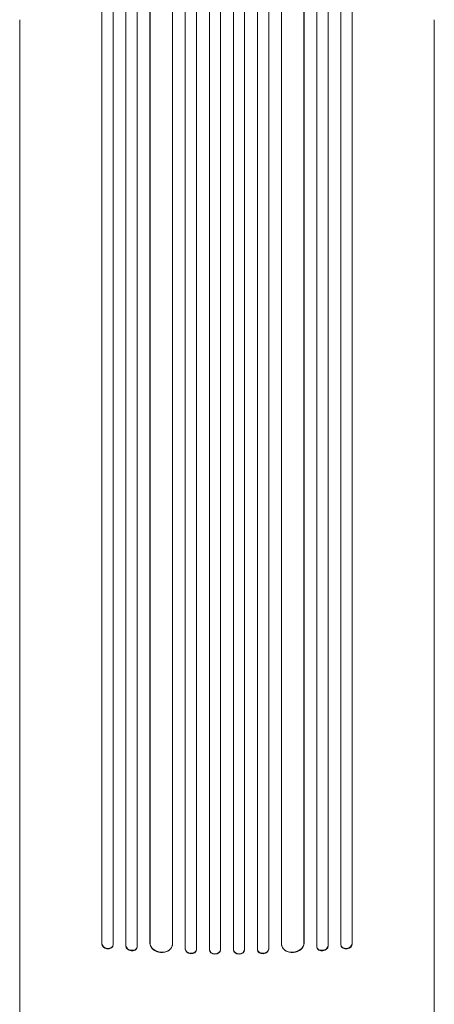
# Model space of a CAD drawing. Units: millimetres. Extents: x -5178 to 5586, y -8513 to 7075.
# Drawn here: x -817 to -265, y 1219 to 2530 of the extents above; entities that cross this region are included whole.
import ezdxf

# ---------------------------------------------------------------- set-up
doc = ezdxf.new("R2010")
doc.units = ezdxf.units.MM
doc.header["$LTSCALE"] = 20
doc.layers.add('2d', color=230, linetype='Continuous')

msp = doc.modelspace()

# ---------------------------------------------------------------- linework, layer by layer
at = {"layer": '2d', "lineweight": 0}
for p, q in [((-564.4, 1292.6), (-564.4, 3211.9)), ((-564.4, 1292), (-564.4, 3211.8)), ((-549.4, 1292.4), (-549.4, 3211.9)), ((-532.4, 1292.4), (-532.4, 3211.9)), ((-517.4, 1292.6), (-517.4, 3211.9)), ((-517.4, 1292), (-517.4, 3211.8)), ((-596.5, 1292.7), (-596.5, 3209.8)), ((-596.4, 1293.3), (-596.4, 3209.8)), ((-581.4, 1292.8), (-581.4, 3209.9)), ((-500.4, 1292.8), (-500.4, 3209.9)), ((-485.4, 1292.7), (-485.4, 3209.8)), ((-485.4, 1293.3), (-485.4, 3209.8)), ((-707.6, 1299.7), (-707.6, 3186.1)), ((-707.4, 1300.3), (-707.4, 3186.1)), ((-692.4, 1298.8), (-692.4, 3186.3)), ((-675.5, 1297), (-675.5, 3195.7)), ((-675.4, 1297.6), (-675.4, 3195.7)), ((-660.4, 1296.3), (-660.4, 3195.8)), ((-643.5, 1300.7), (-643.5, 3196.9)), ((-643.4, 1301.4), (-643.4, 3196.9)), ((-613.4, 1299.5), (-613.4, 3197.3)), ((-468.4, 1299.5), (-468.4, 3197.3)), ((-438.4, 1301.4), (-438.4, 3196.9)), ((-438.3, 1300.7), (-438.3, 3196.9)), ((-421.4, 1296.3), (-421.4, 3195.8)), ((-406.4, 1297.6), (-406.4, 3195.7)), ((-406.3, 1297), (-406.3, 3195.7)), ((-389.4, 1298.8), (-389.4, 3186.3)), ((-374.4, 1300.3), (-374.4, 3186.1)), ((-374.3, 1299.7), (-374.3, 3186.1)), ((-816.9, 2530.1), (-816.9, 1381.5)), ((-264.9, 2530.1), (-264.9, 1381.5)), ((-707.6, 1299.7), (-707.4, 1300.3)), ((-707.5, 1299.7), (-707.6, 1299.7)), ((-707.5, 1299.7), (-707.4, 1300.3)), ((-707.4, 1300.3), (-707.4, 1300.3)), ((-692.7, 1297.3), (-692.5, 1297.9)), ((-643.5, 1300.7), (-643.4, 1301.4)), ((-643.5, 1300.7), (-643.4, 1301.4)), ((-643.5, 1300.7), (-643.5, 1300.7)), ((-643.4, 1301.4), (-643.4, 1301.4)), ((-613.6, 1298.1), (-613.5, 1298.7)), ((-468.3, 1298.7), (-468.3, 1298.1)), ((-438.3, 1300.7), (-438.4, 1301.4)), ((-438.4, 1301.4), (-438.4, 1301.4)), ((-438.3, 1300.7), (-438.4, 1301.4)), ((-438.3, 1300.7), (-438.3, 1300.7)), ((-389.3, 1297.9), (-389.1, 1297.3)), ((-374.3, 1299.7), (-374.4, 1300.3)), ((-374.4, 1300.3), (-374.3, 1299.7)), ((-374.4, 1300.3), (-374.4, 1300.3)), ((-374.3, 1299.7), (-374.3, 1299.7)), ((-675.5, 1297), (-675.4, 1297.6)), ((-675.5, 1297), (-675.4, 1297.6)), ((-675.5, 1297), (-675.5, 1297)), ((-675.4, 1297.6), (-675.4, 1297.6)), ((-660.6, 1295), (-660.5, 1295.7)), ((-596.5, 1292.7), (-596.4, 1293.3)), ((-596.5, 1292.7), (-596.4, 1293.3)), ((-596.5, 1292.7), (-596.5, 1292.7)), ((-596.4, 1293.3), (-596.4, 1293.3)), ((-581.5, 1292), (-581.4, 1292.6)), ((-564.4, 1292), (-564.4, 1292.6)), ((-564.4, 1292.6), (-564.4, 1292.6)), ((-564.4, 1292), (-564.4, 1292.6)), ((-564.4, 1292), (-564.4, 1292)), ((-549.4, 1291.8), (-549.4, 1292.4)), ((-532.4, 1292.4), (-532.4, 1291.8)), ((-517.4, 1292), (-517.4, 1292.6)), ((-517.4, 1292.6), (-517.4, 1292.6)), ((-517.4, 1292), (-517.4, 1292.6)), ((-517.4, 1292), (-517.4, 1292)), ((-500.4, 1292.6), (-500.4, 1292)), ((-485.4, 1292.7), (-485.4, 1293.3)), ((-485.4, 1293.3), (-485.4, 1293.3)), ((-485.4, 1292.7), (-485.4, 1293.3)), ((-485.4, 1292.7), (-485.4, 1292.7)), ((-421.3, 1295.7), (-421.2, 1295)), ((-406.3, 1297), (-406.4, 1297.6)), ((-406.4, 1297.6), (-406.4, 1297.6)), ((-406.3, 1297), (-406.4, 1297.6)), ((-406.3, 1297), (-406.3, 1297))]:
    msp.add_line(p, q, dxfattribs=at)
at = {"layer": '2d', "lineweight": 0, "extrusion": (0, 0, -1)}
for centre, major_axis, ratio, start_param, end_param in [((-700, 1299.1), (7.37, -1.75), 0.779704, 0, 2.958321), ((-628.5, 1300), (14.9, -1.9), 0.785504, 0, 3.039936), ((-453.4, 1300.6), (14.9, 1.9), 0.785504, 0.101657, 3.210146), ((-381.8, 1299.1), (7.37, 1.75), 0.779704, 0.183271, 3.141593), ((-668, 1296.4), (7.42, -1.4), 0.782722, 0, 2.994613), ((-589, 1292.5), (7.49, -0.53), 0.787257, 0, 3.085696), ((-556.9, 1291.9), (7.5, -0.18), 0.787927, 0, 3.122943), ((-524.9, 1292.5), (7.5, 0.18), 0.787927, 0.01865, 3.150264), ((-492.9, 1293.1), (7.49, 0.53), 0.787257, 0.055897, 3.180192), ((-413.9, 1297.1), (7.42, 1.4), 0.782722, 0.14698, 3.260273)]:
    msp.add_ellipse(centre, major_axis=major_axis, ratio=ratio, start_param=start_param, end_param=end_param, dxfattribs=at)
at = {"layer": '2d', "lineweight": 0}
for centre, major_axis, ratio, start_param, end_param in [((-699.9, 1299.7), (-7.37, 1.75), 0.779704, 0.183271, 3.293077), ((-628.4, 1300.6), (-14.9, 1.9), 0.785504, 0.101657, 3.210146), ((-453.3, 1300), (-14.9, -1.9), 0.785504, 0, 3.039936), ((-381.9, 1299.7), (-7.37, -1.75), 0.779704, -0.151484, 2.958321), ((-667.9, 1297.1), (-7.42, 1.4), 0.782722, 0.14698, 3.260273), ((-588.9, 1293.1), (-7.49, 0.53), 0.787257, 0.055897, 3.180192), ((-556.9, 1292.5), (-7.5, 0.18), 0.787927, 0.01865, 3.150264), ((-524.9, 1291.9), (-7.5, -0.18), 0.787927, 0, 3.122943), ((-492.9, 1292.5), (-7.49, -0.53), 0.787257, 0, 3.085696), ((-413.8, 1296.4), (-7.42, -1.4), 0.782722, 0, 2.994613)]:
    msp.add_ellipse(centre, major_axis=major_axis, ratio=ratio, start_param=start_param, end_param=end_param, dxfattribs=at)
for points, knots in [([(-816.9, 1126), (-816.9, 1129.3), (-816.9, 1132.7), (-816.9, 1142.1), (-816.9, 1148.1), (-816.9, 1160.3), (-816.9, 1166.3), (-816.9, 1178.4), (-816.9, 1184.4), (-816.9, 1196.4), (-816.9, 1202.4), (-816.9, 1214.3), (-816.9, 1220.2), (-816.9, 1232), (-816.9, 1237.9), (-816.9, 1249.5), (-816.9, 1255.3), (-816.9, 1266.8), (-816.9, 1272.5), (-816.9, 1283.8), (-816.9, 1289.4), (-816.9, 1300.5), (-816.9, 1306), (-816.9, 1316.9), (-816.9, 1322.2), (-816.9, 1332.9), (-816.9, 1338.1), (-816.9, 1348.5), (-816.9, 1353.6), (-816.9, 1363.6), (-816.9, 1368.6), (-816.9, 1376.2), (-816.9, 1378.8), (-816.9, 1381.5)], [0, 0, 0, 0, 10.000725, 10.000725, 28.227266, 28.227266, 46.448188, 46.448188, 64.667036, 64.667036, 82.88588, 82.88588, 101.105878, 101.105878, 119.327429, 119.327429, 137.550349, 137.550349, 155.774057, 155.774057, 173.997767, 173.997767, 192.220696, 192.220696, 210.442258, 210.442258, 228.662266, 228.662266, 246.881115, 246.881115, 265.099958, 265.099958, 275.217261, 275.217261, 275.217261, 275.217261]), ([(-264.9, 1381.5), (-264.9, 1378.9), (-264.9, 1376.2), (-264.9, 1368.7), (-264.9, 1363.7), (-264.9, 1353.7), (-264.9, 1348.5), (-264.9, 1338.2), (-264.9, 1333), (-264.9, 1322.3), (-264.9, 1317), (-264.9, 1306.1), (-264.9, 1300.6), (-264.9, 1289.5), (-264.9, 1283.9), (-264.9, 1272.6), (-264.9, 1266.9), (-264.9, 1255.4), (-264.9, 1249.6), (-264.9, 1238), (-264.9, 1232.1), (-264.9, 1220.3), (-264.9, 1214.4), (-264.9, 1202.5), (-264.9, 1196.5), (-264.9, 1184.5), (-264.9, 1178.5), (-264.9, 1166.4), (-264.9, 1160.4), (-264.9, 1148.3), (-264.9, 1142.2), (-264.9, 1132.7), (-264.9, 1129.4), (-264.9, 1126)], [0, 0, 0, 0, 10.000725, 10.000725, 28.227266, 28.227266, 46.448188, 46.448188, 64.667037, 64.667037, 82.885881, 82.885881, 101.105878, 101.105878, 119.327429, 119.327429, 137.550349, 137.550349, 155.774057, 155.774057, 173.997768, 173.997768, 192.220697, 192.220697, 210.442259, 210.442259, 228.662266, 228.662266, 246.881116, 246.881116, 265.099958, 265.099958, 275.217261, 275.217261, 275.217261, 275.217261])]:
    msp.add_open_spline(points, degree=3, knots=knots, dxfattribs=at)

doc.saveas('drawing.dxf')
